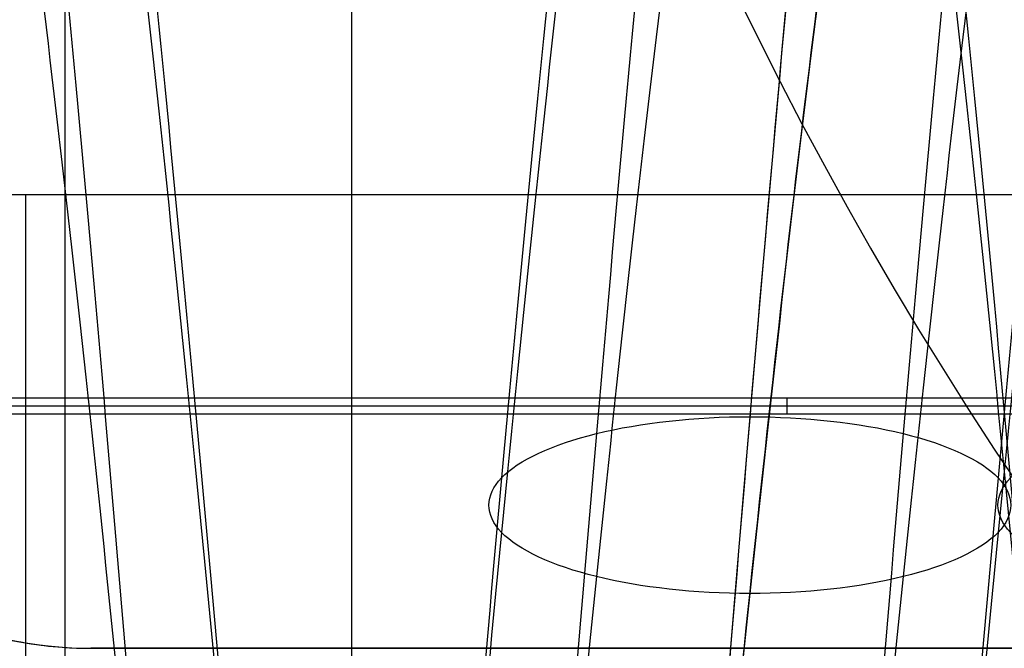
# Model space of a CAD drawing. Units: millimetres. Extents: x -36 to 36, y -825 to -635.
# Drawn here: x -3 to -3, y -796 to -796 of the extents above; entities that cross this region are included whole.
import ezdxf

# ---------------------------------------------------------------- set-up
doc = ezdxf.new("R2010")
doc.units = ezdxf.units.MM
doc.header["$MEASUREMENT"] = 0
doc.layers.add('5', color=7, linetype='Continuous')
doc.layers.add('6', color=7, linetype='Continuous')

# ---------------------------------------------------------------- blocks, each defined once
blk = doc.blocks.new('SPRING-BASE 03')
at = {"layer": '6', "color": 254, "true_color": 0xd8d8d8}
for p, q in [((1.7, -0.5, -2.600000000005), (3.2, -0.5, -2.600000000005)), ((3.2, -0.5, -3), (3.2, -0.5, -2.200000000005001))]:
    blk.add_line(p, q, dxfattribs=at)
at = {"layer": '6', "color": 254, "true_color": 0xd8d8d8, "extrusion": (1, -1.125425004745209e-29, -3.04107817920228e-14)}
blk.add_arc((3.724469971694938e-17, 6.81420223185563e-14, 3.000076152422091), 2.193638991565976, 313.1409366635497, 226.8590633364502, dxfattribs=at)
at = {"layer": '6', "color": 254, "true_color": 0xd8d8d8, "extrusion": (1, 1.077288496041333e-10, 1.092119083022309e-21)}
blk.add_arc((-9.623360646501054e-10, -2.199999999999932, 3.199999999946158), 0.4999999993823961, 179.670968617968, 180.0000000005809, dxfattribs=at)
at = {"layer": '6', "color": 254, "true_color": 0xd8d8d8}
for centre, radius, start, end in [((3.2, -0.7999999999999999, -3.000000000000001), 0.2999999999999998, 0, 90), ((3.199999999999998, -0.8000000000002427, -2.200000000030697), 0.3000000000002431, 56.74769049573715, 89.99999999999959), ((3.2, -0.8, -2.600000000000001), 0.2999999999999998, 0, 90)]:
    blk.add_arc(centre, radius, start, end, dxfattribs=at)
for points, degree in [([(3.2, -0.5, -3), (2.45, -0.5, -3), (1.7, -0.5, -3)], 2), ([(1.7, -0.4999999999999956, -2.200000000045031), (2.45, -0.4999999999999978, -2.200000000025016), (3.2, -0.5, -2.200000000005001)], 2), ([(3.199999999999999, -0.4999917554265191, -2.197128675306057), (3.152099361791052, -0.4999869538679994, -2.196292566556039), (3.104198723884099, -0.4999800549852798, -2.195456457811292), (3.056298086278159, -0.49997105851826, -2.194620349071799)], 3), ([(3.364498081542957, -0.5491207837051657, -2.200000000000026), (3.348279498804957, -0.5384864801342607, -2.199716903585283), (3.314466923233967, -0.5206248111604506, -2.199126702883286), (3.257150255141982, -0.5035486735115342, -2.198126236720247), (3.219258950683002, -0.4999936859432241, -2.197464841540686), (3.199999999999999, -0.4999917554265191, -2.197128675306057)], 3)]:
    blk.add_open_spline(points, degree=degree, dxfattribs=at)
blk = doc.blocks.new('SPRING-D4CS04L14-SPOT30 03')
at = {"layer": '6', "color": 31, "true_color": 0xffce75}
for points, knots in [([(-1.86117762575653, 0.1901929051699166, -1.481591216963285e-05), (-1.861344238906081, 0.2026982252808547, 0.1462688414636721), (-1.800724321263635, 0.2477035721351232, 0.6725443937198937), (-1.310718371486167, 0.32520894573265, 1.486693579585334), (-0.2175114696951167, 0.4227090259625834, 1.969960738102), (0.9547830958534, 0.52020910619255, 1.736805238269), (1.7798277190655, 0.6177091864224666, 0.8719571305448167), (1.957545419063333, 0.7152092666523666, -0.3100188840188667), (1.423302022758167, 0.8127093468823, -1.379241720486667), (0.3714019404169833, 0.9102094271122, -1.946832484166333), (-0.8155774231551167, 1.007709507342317, -1.806358119508833), (-1.705930352155167, 1.105209587572334, -1.0089092186376), (-1.9758344568745, 1.202709667801666, 0.1554811147353833), (-1.527125308126834, 1.300209748031667, 1.263322790117), (-0.5229989362998333, 1.397709828261667, 1.911692520005167), (0.6713427473841834, 1.4952099084915, 1.864777491832333), (1.6215163052555, 1.5927099887215, 1.1396407549235), (1.981942526476167, 1.6902100689515, 1.5370716004935e-05), (1.621533981752667, 1.7877101491815, -1.1396156038385), (0.6713716714169167, 1.8852102294115, -1.8647670785725), (-0.5229692844356834, 1.982710309641333, -1.911700631885833), (-1.527105712848333, 2.080210389871334, -1.263346476836833), (-1.975832045006667, 2.177710470101334, -0.1555117614080667), (-1.705946000897333, 2.275210550331333, 1.008882758241983), (-0.8156054410420832, 2.372710630561333, 1.806345469066333), (0.3713717435231167, 2.470210710791334, 1.946838244657667), (1.423280629501, 2.567710791021333, 1.379263796815333), (1.9575406101995, 2.665210871251334, 0.3100492469968), (1.779841243568333, 2.762710951481333, -0.8719295239609), (0.95481003490635, 2.860211031711334, -1.736790428649167), (-0.2174809140821, 2.957711111941333, -1.969964111633333), (-1.310695311581667, 3.055211192171333, -1.486713909644), (-1.800716293513027, 3.132716946027599, -0.6725683298806472), (-1.861342994441657, 3.177722673140587, -0.1462888191197456), (-1.861177610723743, 3.190228373509952, -7.078994187642573e-07)], [0.7919788709156785, 0.7919788709156785, 0.7919788709156785, 0.7919788709156785, 1.287307433819205, 2.57461486763841, 3.861922301457614, 5.149229735276027, 6.43653716909444, 7.723844602912853, 9.011152036735226, 10.29845947055364, 11.58576690437205, 12.87307433819046, 14.16038177200888, 15.44768920583125, 16.73499663964966, 18.02230407346807, 19.30961150728649, 20.5969189411049, 21.88422637492331, 23.17153380874568, 24.4588412425641, 25.74614867638251, 27.03345611020092, 28.32076354401934, 29.60807097783775, 30.89537841166012, 32.18268584547853, 33.46999327929694, 34.75730071311536, 36.04460814693377, 37.33191558075218, 38.61922301457456, 39.90653044839297, 40.40187407311036, 40.40187407311036, 40.40187407311036, 40.40187407311036]), ([(-1.737612365374013, 0.1901922414101279, -2.108125236918723e-05), (-1.737768481655943, 0.2026977827743287, 0.1365530909053248), (-1.681173924209312, 0.2477033508818606, 0.627891398290324), (-1.223698603045833, 0.32520894573265, 1.387990659223834), (-0.2030706881073, 0.4227090259626334, 1.83917327758), (0.8913941896477167, 0.52020910619255, 1.621497180528833), (1.6616633602325, 0.6177091864225167, 0.8140671144742501), (1.8275822227095, 0.7152092666524167, -0.2894364522110334), (1.328807724719333, 0.8127093468823834, -1.287672625437667), (0.3467442324341667, 0.9102094271122834, -1.817580529169833), (-0.76143050643075, 1.0077095073423, -1.686432383592833), (-1.592672105799167, 1.105209587572333, -0.9419268305891666), (-1.8446570348945, 1.202709667802167, 0.1451585840542667), (-1.425738089040333, 1.300209748032167, 1.179449656837), (-0.4882765677743334, 1.397709828262, 1.784773538750333), (0.6267717001660001, 1.495209908492, 1.740973241384), (1.5138623831945, 1.592709988722, 1.063978982912), (1.850359584276, 1.690210068952, 1.4350243949635e-05), (1.513878886137333, 1.787710149182, -1.0639555016242), (0.6267987039128667, 1.885210229412, -1.740963519467333), (-0.4882488845174834, 1.982710309641334, -1.784781112077667), (-1.425719794706, 2.080210389871334, -1.1794717709795), (-1.8446547831525, 2.177710470101334, -0.14518719607325), (-1.5926867156105, 2.275210550331333, 0.9419021269179166), (-0.7614566641902667, 2.372710630561333, 1.6864205730225), (0.3467160403340834, 2.470210710791334, 1.817585907218), (1.328787751776334, 2.567710791021333, 1.287693236102167), (1.827577733109834, 2.665210871251333, 0.2894647993677667), (1.661675986833, 2.762710951481333, -0.8140413407131334), (0.8914193401953001, 2.860211031711334, -1.621483354132333), (-0.2030421611068167, 2.957711111941333, -1.839176427139667), (-1.223677074108667, 3.055211192171333, -1.3880096395525), (-1.681165123817878, 3.132716946083991, -0.627915914591513), (-1.737766763496884, 3.177722673253371, -0.1365765719613513), (-1.737612359608463, 3.190228373679128, -6.590537655198903e-07)], [0.7919701072007449, 0.7919701072007449, 0.7919701072007449, 0.7919701072007449, 1.287307433819205, 2.57461486763841, 3.861922301457614, 5.149229735276027, 6.43653716909444, 7.723844602912853, 9.011152036735226, 10.29845947055364, 11.58576690437205, 12.87307433819046, 14.16038177200888, 15.44768920583125, 16.73499663964966, 18.02230407346807, 19.30961150728649, 20.5969189411049, 21.88422637492331, 23.17153380874568, 24.4588412425641, 25.74614867638251, 27.03345611020092, 28.32076354401934, 29.60807097783775, 30.89537841166012, 32.18268584547853, 33.46999327929694, 34.75730071311536, 36.04460814693377, 37.33191558075218, 38.61922301457456, 39.90653044839297, 40.40187407534401, 40.40187407534401, 40.40187407534401, 40.40187407534401]), ([(-1.961144023930456, 0.1175393161291662, -7.430182533574303e-06), (-1.961318948744484, 0.1300444149868364, 0.1541305928779647), (-1.897442206751186, 0.1750495405878201, 0.7086701194082691), (-1.381118843000786, 0.2525546929320976, 1.566545919552691), (-0.2291943074118095, 0.3500547731620571, 2.075770016315238), (1.006065798228491, 0.4475548533919738, 1.830091416568572), (1.875424693490119, 0.5450549336218976, 0.9187911373507811), (2.062687853556929, 0.6425550138517976, -0.3266704211365834), (1.499749515743167, 0.7400550940817572, -1.45332267454), (0.3913504452180501, 0.8375551743116573, -2.051399512314619), (-0.8593831989773809, 0.9350552545416072, -1.903380077928024), (-1.797558198209405, 1.032555334771643, -1.063099108893333), (-2.081959220534952, 1.130055415001548, 0.1638322174801429), (-1.609149291381119, 1.227555495231548, 1.331177580310691), (-0.5510899225233382, 1.32505557546131, 2.014372132748762), (0.707401482039212, 1.422555655690714, 1.964937234421024), (1.708610157712667, 1.520055735920715, 1.200852414306953), (2.088395362886167, 1.617555816150714, 1.61962971779731e-05), (1.708628783638024, 1.715055896380714, -1.200825912324476), (0.7074319596194121, 1.812555976610714, -1.96492626185181), (-0.551058678018931, 1.910056056840714, -2.014380680329024), (-1.609128643614119, 2.007556137070714, -1.33120253927531), (-2.081956679122405, 2.105056217300715, -0.1638645102257667), (-1.797574687466262, 2.202556297530714, 1.063071227275334), (-0.8594127217418643, 2.300056377760714, 1.903366748013953), (0.3913186264091715, 2.397556457990714, 2.051405582209477), (1.499726973425953, 2.495056538220715, 1.453345936617834), (2.062682786402905, 2.592556618450715, 0.326702414950381), (1.875438944412429, 2.690056698680714, -0.9187620479803811), (1.006094184213876, 2.787556778910715, -1.830075811504333), (-0.2291621106156929, 2.885056859140715, -2.07577357104369), (-1.381094544517619, 2.982556939370714, -1.566567341565881), (-1.897435221387156, 3.060062693170588, -0.7086928928664917), (-1.961318265331298, 3.105068420227184, -0.1541461925180771), (-1.961143998790784, 3.117574120540157, -7.480069229570674e-07)], [0.7919876346306122, 0.7919876346306122, 0.7919876346306122, 0.7919876346306122, 1.287307433819205, 2.57461486763841, 3.861922301457614, 5.149229735276027, 6.43653716909444, 7.723844602912853, 9.011152036735226, 10.29845947055364, 11.58576690437205, 12.87307433819046, 14.16038177200888, 15.44768920583125, 16.73499663964966, 18.02230407346807, 19.30961150728649, 20.5969189411049, 21.88422637492331, 23.17153380874568, 24.4588412425641, 25.74614867638251, 27.03345611020092, 28.32076354401934, 29.60807097783775, 30.89537841166012, 32.18268584547853, 33.46999327929694, 34.75730071311536, 36.04460814693377, 37.33191558075218, 38.61922301457456, 39.90653044839297, 40.4018740708767, 40.4018740708767, 40.4018740708767, 40.4018740708767]), ([(-1.637645974460231, 0.1175377747696824, -2.206943880875278e-05), (-1.637793280705986, 0.1300433874138465, 0.128695603026141), (-1.584454886169744, 0.1750490268013266, 0.591767587577296), (-1.153298131530976, 0.2525546929320976, 1.308138319257143), (-0.1913878503904166, 0.3500547731620738, 1.733363999366762), (0.8401114872729737, 0.4475548533919738, 1.528211002228833), (1.566066385807643, 0.5450549336219142, 0.7672331076677094), (1.722439788215476, 0.6425550138518141, -0.2727849150942976), (1.252360231733047, 0.7400550940817308, -1.213591671384952), (0.3267957276315238, 0.8375551743116307, -1.713013501021976), (-0.7176247306103618, 0.9350552545415475, -1.589410425172785), (-1.501044259745547, 1.032555334771643, -0.8877369403313142), (-1.738532271234047, 1.130055415001714, 0.1368074813122976), (-1.343714105784143, 1.227555495231714, 1.111594866645643), (-0.4601855815473094, 1.325055575460881, 1.682093926008024), (0.5907129655148523, 1.42255565569088, 1.640813498793595), (1.426768530739428, 1.520055735920881, 1.002767323524905), (1.743906747866429, 1.617555816150881, 1.352465804505166e-05), (1.426784084249642, 1.715055896380881, -1.002745193142405), (0.5907384157054237, 1.812555976610881, -1.640804336190166), (-0.460159490939569, 1.910056056840714, -1.68210106363319), (-1.343696863943166, 2.007556137070714, -1.111615708536976), (-1.738530149037428, 2.105056217300714, -0.1368344472499643), (-1.501058029038809, 2.202556297530713, 0.8877136578894476), (-0.7176493834854523, 2.300056377760713, 1.589399294077024), (0.3267691574531666, 2.397556457990714, 1.713018569665333), (1.252341407854571, 2.495056538220714, 1.213611096296048), (1.722435556907285, 2.592556618450714, 0.2728116314096857), (1.566078285987428, 2.690056698680714, -0.7672088166971475), (0.8401351908846308, 2.787556778910714, -1.528197971278214), (-0.1913609645757428, 2.885056859140714, -1.733366967729309), (-1.153277841173333, 2.982556939370714, -1.308156207629333), (-1.584446195862416, 3.060062693339764, -0.5917913517397556), (-1.637791492572198, 3.105068420565536, -0.1287191988629364), (-1.637645971541459, 3.117574121047685, -6.19396518158899e-07)], [0.7919672838420507, 0.7919672838420507, 0.7919672838420507, 0.7919672838420507, 1.287307433819205, 2.57461486763841, 3.861922301457614, 5.149229735276027, 6.43653716909444, 7.723844602912853, 9.011152036735226, 10.29845947055364, 11.58576690437205, 12.87307433819046, 14.16038177200888, 15.44768920583125, 16.73499663964966, 18.02230407346807, 19.30961150728649, 20.5969189411049, 21.88422637492331, 23.17153380874568, 24.4588412425641, 25.74614867638251, 27.03345611020092, 28.32076354401934, 29.60807097783775, 30.89537841166012, 32.18268584547853, 33.46999327929694, 34.75730071311536, 36.04460814693377, 37.33191558075218, 38.61922301457456, 39.90653044839297, 40.40187407757767, 40.40187407757767, 40.40187407757767, 40.40187407757767]), ([(1.999999955453373, 1.500033032855746, -0.000414750789788171), (1.999912437897607, 1.532521637211263, -0.4083445480439856), (1.741776461196948, 1.597510268310164, -1.224297428941869), (0.7212057640698569, 1.694998926152364, -2.003183665578578), (-0.5617878716430382, 1.792499006382364, -2.053600968868008), (-1.64045861530923, 1.889999086612364, -1.357121248784548), (-2.122492682311108, 1.987499166842364, -0.1670549763760413), (-1.83257373139217, 2.084999247072364, 1.083769380646443), (-0.8761456140157383, 2.182499327302364, 1.940425578939321), (0.3989376577007956, 2.279999407532364, 2.091346751041961), (1.52892687848923, 2.377499487762364, 1.481642796063309), (2.102843524061161, 2.474999567992365, 0.3330633590894517), (1.911954016888674, 2.572499648222364, -0.9366504803760156), (1.025682986166074, 2.669999728452364, -1.865707657101413), (-0.2336239306616426, 2.767499808682364, -2.116189188207061), (-1.407984658717426, 2.864999888912365, -1.597068638441656), (-1.934378564233079, 2.942505642655846, -0.7224912485085236), (-1.999505420671685, 2.98751136965605, -0.1571474430069465), (-1.999327761301549, 3.00001706991263, -7.646965778096426e-07)], [20.59737137533956, 20.59737137533956, 20.59737137533956, 20.59737137533956, 21.88422637492331, 23.17153380874568, 24.4588412425641, 25.74614867638251, 27.03345611020092, 28.32076354401934, 29.60807097783775, 30.89537841166012, 32.18268584547853, 33.46999327929694, 34.75730071311536, 36.04460814693377, 37.33191558075218, 38.61922301457456, 39.90653044839297, 40.40187406864304, 40.40187406864304, 40.40187406864304, 40.40187406864304]), ([(-1.999532476388954, -2.932741278620089e-08, 5.050536117692321e-07), (-1.999753402648674, 0.01562497082423671, 0.19634655061604), (-1.971285324574414, 0.03124997097588528, 0.3925707744535709), (-1.856853196867588, 0.06249997127918059, 0.7679045583369002), (-1.7715329553912, 0.07812497143082746, 0.9471575516044047), (-1.553590223220363, 0.109374971734122, 1.273975181584966), (-1.420924102255192, 0.1249999718857698, 1.421490151107884), (-1.117382102399251, 0.156249972189068, 1.670183348925178), (-0.9468271222833679, 0.1718749723407183, 1.77172687727848), (-0.5839747396866305, 0.2031249726440203, 1.922224075549731), (-0.3916764744471161, 0.2187499727956719, 1.971169904086745), (-0.001166582008236515, 0.2499999730989748, 2.009519999479688), (0.1970241827704159, 0.2656249732506261, 1.999113879253757), (0.5823124380224981, 0.2968749735539283, 1.922511043426811), (0.7694099284959238, 0.3124999737055792, 1.856314327825798), (1.115546723712652, 0.3437499740088802, 1.671502041718913), (1.274492859816818, 0.3593749741605302, 1.552716877795521), (1.5521761848724, 0.3906249744638285, 1.27486255751729), (1.670917282612872, 0.4062499746154766, 1.115800516270081), (1.856257705086503, 0.4374999749187697, 0.7699240085279647), (1.922421079112896, 0.4531249750704145, 0.582896024078681), (1.998788552530305, 0.4843749753737004, 0.1975834823497583), (2.009052235843532, 0.4999999755253416, -0.000671892187454827), (1.971167686361205, 0.5312499758286189, -0.391274886674855), (1.922359654221969, 0.5468749759802544, -0.583518024196278), (1.771670248631824, 0.5781249762835255, -0.9462432304403906), (1.669954050575136, 0.5937499764351608, -1.116751455488518), (1.421510590419463, 0.624999976738437, -1.420584834080847), (1.274239522530815, 0.6406249768900786, -1.553383005332082), (0.9473874739302952, 0.6718749771933664, -1.771137454843491), (0.7680181786656386, 0.6874999773450126, -1.856298869725005), (0.392616725851521, 0.7187499776483056, -1.97097574824891), (0.1964404494230396, 0.7343749777999525, -1.99973573277576), (-0.1962627720223038, 0.7656249781032445, -1.999101469816122), (-0.3927085893511045, 0.7812499782548895, -1.970132498146618), (-0.7686101025160141, 0.8124999785581762, -1.856924001016878), (-0.9477696745497599, 0.8281249787098184, -1.772028625208308), (-1.273857969071676, 0.8593749790130948, -1.553292270140431), (-1.421019501792847, 0.8749999791647286, -1.419966915330073), (-1.670691786298339, 0.9062499794679819, -1.116943008759929), (-1.772664785019169, 0.9218749796195992, -0.9469264275889506), (-1.922217732262714, 0.9531249799228223, -0.5839201763775365), (-1.970380542824019, 0.9687499800744297, -0.3912752133848686), (-2.009572756809283, 0.9999999803776604, -0.0005532668472875755), (-2.00010312764836, 1.015624980529286, 0.1974844441331862), (-1.884126836528432, 1.062499980984204, 0.774782273081069), (-1.692357163386567, 1.093749981287531, 1.136891101661211), (-1.136275593654302, 1.156249981894184, 1.690978509870715), (-0.7754535916427728, 1.187499982197517, 1.885449719612629), (-0.005380127962204153, 1.249999982804176, 2.037377508357012), (0.40276505973508, 1.281249983107504, 1.998342708371241), (1.127505186740866, 1.343749983714157, 1.697134919780956), (1.445004643098107, 1.374999984017481, 1.4375831237909), (1.880570637236994, 1.437499984624129, 0.7847647038048239), (1.999895558386772, 1.46874998492745, 0.3923824928774564), (1.999899741968089, 1.53124998553404, -0.3923819761976132), (1.880579231626269, 1.562499985837308, -0.7847642343444604), (1.445021666837919, 1.624999986443622, -1.437582575426754), (1.127526537472494, 1.656249986746655, -1.697134474138759), (0.4027949201596679, 1.718749987352941, -1.998342168996412), (-0.005346021960500674, 1.749999987656219, -2.037377057692407), (-0.7754109211191137, 1.812499988262811, -1.885449210999046), (-1.13622871592273, 1.843749988566111, -1.690978034238035), (-1.692301712067528, 1.906249989172736, -1.136890619580671), (-1.884067164232132, 1.937499989476065, -0.7747817695025105), (-2.000037046300631, 1.984374989931067, -0.1974839599517415), (-2.009504490784382, 1.999999990082735, 0.0005537583299328025), (-1.970308030668528, 2.031249990386069, 0.391275719749534), (-1.922143122152007, 2.046874990537736, 0.5839206899736579), (-1.772585921077374, 2.078124990841071, 0.9469269301633992), (-1.67061074190869, 2.093749990992738, 1.116943483598015), (-1.420934192272468, 2.124999991296071, 1.419967407850237), (-1.273770550610696, 2.140624991447737, 1.55329278907532), (-0.9476780113948464, 2.171874991751069, 1.772029149431786), (-0.7685162863148755, 2.187499991902735, 1.856924474637116), (-0.392610494906236, 2.218749992206066, 1.970132976260544), (-0.1961625482000842, 2.234374992357731, 1.999101982548151), (0.1965449255582973, 2.26562499266106, 1.999736269249423), (0.3927233206012676, 2.281249992812724, 1.970976236366237), (0.7681290480335765, 2.312499993116052, 1.85629934277381), (0.9475004933566744, 2.328124993267715, 1.771137956353198), (1.274356814860025, 2.359374993571041, 1.553383538061224), (1.421629980403731, 2.374999993722702, 1.420585342524035), (1.6700776941117, 2.406249994026027, 1.116751938448143), (1.771796054043878, 2.421874994177688, 0.946243724762658), (1.922489754281754, 2.453124994481012, 0.5835185398354784), (1.971299887920406, 2.468749994632675, 0.3912754062294008), (2.009188663997032, 2.499999994935999, 0.0006723975083159644), (1.998927140944738, 2.515624995087659, -0.1975829852687793), (1.922563972204214, 2.546874995390983, -0.5828955292202551), (1.856402722293387, 2.562499995542646, -0.7699234981838181), (1.671066512538943, 2.59374999584597, -1.115799986298874), (1.552327562152904, 2.609374995997632, -1.27486204871035), (1.274648533469074, 2.640624996300957, -1.552716396648081), (1.115704542195224, 2.656249996452621, -1.671501559553484), (0.7695719752596228, 2.687499996755947, -1.856313783350908), (0.5824766154947004, 2.703124996907611, -1.922510521102679), (0.1971926331579698, 2.734374997210939, -1.999113398976037), (-0.0009959894138293845, 2.749999997362603, -2.00951953909762), (-0.391501607578153, 2.781249997665934, -1.971169372374793), (-0.5837977524628173, 2.796874997817599, -1.92222354787988), (-0.9466458890816355, 2.828124998120924, -1.771726387114611), (-1.117198742597591, 2.843749998272584, -1.67018288380909), (-1.420736437215939, 2.874999998575889, -1.421489647121987), (-1.553400424408057, 2.890624998727535, -1.273974660026618), (-1.771338928631458, 2.921874999030785, -0.9471570481726902), (-1.856657060815557, 2.937499999182387, -0.767904074037165), (-1.97108488393775, 2.968749999485514, -0.3925702914031143), (-1.999550802832711, 2.984374999637023, -0.1963460533922263), (-1.999327761495611, 3.00000000000006)], [0, 0, 0, 0, 0.015625, 0.015625, 0.03125, 0.03125, 0.046875, 0.046875, 0.0625, 0.0625, 0.078125, 0.078125, 0.09375, 0.09375, 0.109375, 0.109375, 0.125, 0.125, 0.140625, 0.140625, 0.15625, 0.15625, 0.171875, 0.171875, 0.1875, 0.1875, 0.203125, 0.203125, 0.21875, 0.21875, 0.234375, 0.234375, 0.25, 0.25, 0.265625, 0.265625, 0.28125, 0.28125, 0.296875, 0.296875, 0.3125, 0.3125, 0.328125, 0.328125, 0.34375, 0.34375, 0.375, 0.375, 0.40625, 0.40625, 0.4375, 0.4375, 0.46875, 0.46875, 0.5, 0.5, 0.53125, 0.53125, 0.5625, 0.5625, 0.59375, 0.59375, 0.625, 0.625, 0.65625, 0.65625, 0.671875, 0.671875, 0.6875, 0.6875, 0.703125, 0.703125, 0.71875, 0.71875, 0.734375, 0.734375, 0.75, 0.75, 0.765625, 0.765625, 0.78125, 0.78125, 0.796875, 0.796875, 0.8125, 0.8125, 0.828125, 0.828125, 0.84375, 0.84375, 0.859375, 0.859375, 0.875, 0.875, 0.890625, 0.890625, 0.90625, 0.90625, 0.921875, 0.921875, 0.9375, 0.9375, 0.953125, 0.953125, 0.96875, 0.96875, 0.984375, 0.984375, 1, 1, 1, 1]), ([(-1.599462210548767, 3.000000000000178), (-1.599640633548942, 2.984374992883038, -0.1570769134958604), (-1.576867899156487, 2.968749996730339, -0.3140562651453188), (-1.485325652962984, 2.937500000699537, -0.6143232562333619), (-1.41707114780857, 2.921875000821451, -0.7577256360127091), (-1.24272034543317, 2.890625001065235, -1.019179726578401), (-1.136589156098764, 2.875000001187105, -1.137191716876391), (-0.8937590010426628, 2.843750001430831, -1.336146307541849), (-0.7573167184242132, 2.828125001552687, -1.417381110851913), (-0.4670382093004993, 2.796875001796391, -1.537778840803701), (-0.313201293370314, 2.78125000191824, -1.576935501078248), (-0.0007967986047263295, 2.750000002161936, -1.60761563579596), (0.157754099670229, 2.734375002283783, -1.599290724306537), (0.4659812861456355, 2.70312500252748, -1.538008423112054), (0.6156575743460917, 2.687500002649329, -1.485051033406995), (0.892563628814961, 2.656250002893024, -1.337201255261646), (1.019718822341941, 2.640625003014872, -1.242173125289899), (1.241862046369851, 2.609375003258567, -1.019889647459532), (1.336853207253782, 2.593750003380415, -0.8926399977014919), (1.485122176260883, 2.56250000362411, -0.6159388073983372), (1.538051176790132, 2.546875003745958, -0.4663164322315906), (1.599141712920148, 2.515625003989653, -0.1580663968976199), (1.607350931908615, 2.500000004111502, 0.0005379094962390832), (1.577039912096844, 2.468750004355196, 0.313020316961062), (1.537991805672368, 2.453125004477043, 0.4668148241591004), (1.417436846300782, 2.421875004720738, 0.7569949728271582), (1.3360621587011, 2.406250004842585, 0.8934015441908754), (1.137303988315981, 2.375000005086281, 1.136468268364619), (1.019485456111738, 2.359375005208127, 1.242706825287745), (0.7580003991983945, 2.328125005451823, 1.416910360896279), (0.6145032430091176, 2.312500005573672, 1.485039470524625), (0.314178661075406, 2.281250005817369, 1.576780986382226), (0.1572359449841061, 2.265625005939217, 1.599789013181413), (-0.1569300342572853, 2.234375006182914, 1.59928158470369), (-0.3140883917974211, 2.218750006304764, 1.576106380077619), (-0.614813025365671, 2.187500006548463, 1.485539579518167), (-0.7581424056978548, 2.171875006670311, 1.417623319693792), (-1.019016437640665, 2.140625006914011, 1.242634231951088), (-1.136747351276572, 2.125000007035861, 1.135973927183672), (-1.336488591624958, 2.093750007279561, 0.8935547881088292), (-1.418068735298827, 2.078125007401411, 0.7575415454789508), (-1.597537377535011, 2.031250007766961, 0.321934057432968), (-1.630954938898268, 2.000000008010661, -0.004041083978252234), (-1.50725373225384, 1.937500008498064, -0.6198254145788767), (-1.3538413708187, 1.90625000874177, -0.9095124949705737), (-0.9089829741882329, 1.843750009229211, -1.352782427357901), (-0.6203287383159315, 1.812500009472942, -1.508359369092208), (-0.004276818729106893, 1.750000009960407, -1.629901646931224), (0.3222359352065799, 1.718750010204155, -1.598673736111929), (0.9020212295610696, 1.656250010691915, -1.357707580277584), (1.156017333311659, 1.625000010935902, -1.150066061201519), (1.504463385522212, 1.562500011423626, -0.627811387969021), (1.599919793906291, 1.531250011667374, -0.3139055811833141), (1.599916447049848, 1.468750012154819, 0.3139059946091471), (1.504456510028997, 1.437500012398516, 0.6278117636154472), (1.156003714357052, 1.375000012885909, 1.15006649995608), (0.9020041490237919, 1.343750013129605, 1.357707936844473), (0.3222120469389137, 1.281250013616998, 1.598674167640343), (-0.004304103444931191, 1.250000013860695, 1.629902007478175), (-0.620362874619138, 1.187500014348092, 1.50835977597255), (-0.9090204762416081, 1.156250014591791, 1.352782807841874), (-1.353885731706732, 1.093750015079202, 0.9095128805944941), (-1.507301469905043, 1.062500015322911, 0.6198258173946257), (-1.631009512833053, 1.000000015810424, 0.004041466098704379), (-1.597595363848431, 0.9687500160542477, -0.321933642198102), (-1.418131826181998, 0.9218750164199654, -0.7575411434624731), (-1.336553426857108, 0.9062500165418658, -0.8935544082779658), (-1.136815598595508, 0.875000016785646, -1.135973533199124), (-1.019086372103492, 0.8593750169075278, -1.242633816830135), (-0.75821573589918, 0.8281250171512831, -1.417622900331479), (-0.6148880779958601, 0.8125000172731565, -1.485539200632435), (-0.314166867007273, 0.7812500175168988, -1.576105997584756), (-0.1570102129617749, 0.7656250176387677, -1.599281174510103), (0.1571523644429327, 0.7343750178825025, -1.599788583981876), (0.3140933856491209, 0.7187500180043684, -1.576780595861196), (0.6144145479007735, 0.6875000182480995, -1.485039092046267), (0.7579099840492941, 0.6718750183699649, -1.416909959643587), (1.019391622651771, 0.6406250186136989, -1.24270639904928), (1.137208476737263, 0.6250000187355677, -1.1364678615502), (1.335963244291067, 0.5937500189793112, -0.8934011577555363), (1.417336202395605, 0.5781250191011854, -0.7569945772986838), (1.537887726059145, 0.5468750193449327, -0.4668144115727447), (1.576934151288842, 0.5312500194668057, -0.3130199012410961), (1.607241789834671, 0.500000019710546, -0.0005375051623192235), (1.599030842642371, 0.4843750198324135, 0.1580667946391751), (1.537936862780859, 0.4531250200761452, 0.4663168281924499), (1.485006162964173, 0.4375000201980092, 0.6159392157455431), (1.336733823792169, 0.4062500204417347, 0.8926404217443898), (1.241740945030367, 0.3906250205635962, 1.019890054567417), (1.019594283916908, 0.3593750208073182, 1.242173510261757), (0.8924373745318371, 0.3437500209291787, 1.337201641043034), (0.6155279374505714, 0.3125000211729, 1.485051469025132), (0.4658499446898672, 0.2968750212947611, 1.538008841003997), (0.1576193398958315, 0.2656250215384836, 1.599291108549895), (-0.0009332721375038838, 0.2500000216603452, 1.607616004116928), (-0.313341186308034, 0.2187500219040696, 1.576935926451194), (-0.4671797985145449, 0.2031250220259324, 1.537779262937313), (-0.7574617044049936, 0.1718750222696604, 1.417381502970337), (-0.8939056882953454, 0.1562500223915256, 1.33614667961725), (-1.136739287524795, 0.1250000226352594, 1.137192120038928), (-1.242872183869148, 0.1093750227571284, 1.019180143795197), (-1.417226368585552, 0.07812502300086778, 0.7577260387224753), (-1.485482561165279, 0.06250002312273818, 0.6143236436354522), (-1.577028261921909, 0.03125002336647798, 0.3140566157506526), (-1.599802723595439, 0.01562502348834724, 0.1570772363803019), (-1.599625981785123, 2.361021549920568e-08, 3.997500830405495e-07)], [-1, -1, -1, -1, -0.9843750036670826, -0.9843750036670826, -0.968750003608875, -0.968750003608875, -0.9531250035506673, -0.9531250035506673, -0.9375000034924597, -0.9375000034924597, -0.921875003434252, -0.921875003434252, -0.9062500033760443, -0.9062500033760443, -0.8906250033178367, -0.8906250033178367, -0.875000003259629, -0.875000003259629, -0.8593750032014214, -0.8593750032014214, -0.8437500031432137, -0.8437500031432137, -0.828125003085006, -0.828125003085006, -0.8125000030267984, -0.8125000030267984, -0.7968750029685907, -0.7968750029685907, -0.781250002910383, -0.781250002910383, -0.7656250028521754, -0.7656250028521754, -0.7500000027939677, -0.7500000027939677, -0.7343750027357601, -0.7343750027357601, -0.7187500026775524, -0.7187500026775524, -0.7031250026193447, -0.7031250026193447, -0.6875000025611371, -0.6875000025611371, -0.6562500024447218, -0.6562500024447218, -0.6250000023283064, -0.6250000023283064, -0.5937500022118911, -0.5937500022118911, -0.5625000020954758, -0.5625000020954758, -0.5312500019790605, -0.5312500019790605, -0.5000000018626451, -0.5000000018626451, -0.4687500017462298, -0.4687500017462298, -0.4375000016298145, -0.4375000016298145, -0.4062500015133992, -0.4062500015133992, -0.3750000013969839, -0.3750000013969839, -0.3437500012805685, -0.3437500012805685, -0.3125000011641532, -0.3125000011641532, -0.2968750011059456, -0.2968750011059456, -0.2812500010477379, -0.2812500010477379, -0.2656250009895302, -0.2656250009895302, -0.2500000009313226, -0.2500000009313226, -0.2343750008731149, -0.2343750008731149, -0.2187500008149073, -0.2187500008149073, -0.2031250007566996, -0.2031250007566996, -0.1875000006984919, -0.1875000006984919, -0.1718750006402843, -0.1718750006402843, -0.1562500005820766, -0.1562500005820766, -0.1406250005238689, -0.1406250005238689, -0.1250000004656613, -0.1250000004656613, -0.1093750004074536, -0.1093750004074536, -0.09375000034924597, -0.09375000034924597, -0.0781250002910383, -0.0781250002910383, -0.06250000023283064, -0.06250000023283064, -0.04687500017462298, -0.04687500017462298, -0.03125000011641532, -0.03125000011641532, -0.01562500005820766, -0.01562500005820766, 0, 0, 0, 0]), ([(1.599999964718342, 1.500032867335753, -0.0003301379990451004), (1.599930300957967, 1.532521526864602, -0.3266745300792144), (1.393421631031688, 1.597510213136833, -0.979437590501888), (0.5769646112623079, 1.694998926152364, -1.602546932460444), (-0.4494302973076008, 1.792499006382364, -1.642880775095978), (-1.312366892242639, 1.889999086612365, -1.085696999033578), (-1.697994145848065, 1.987499166842364, -0.1336439811081157), (-1.466058985116969, 2.084999247072365, 0.8670155045110745), (-0.7009164912190257, 2.182499327302365, 1.5523404631487), (0.3191501261539248, 2.279999407532365, 1.673077400834857), (1.223141502786635, 2.377499487762365, 1.185314236855822), (1.682274819247848, 2.474999567992364, 0.2664506872773835), (1.529563213513478, 2.572499648222364, -0.7493203842962382), (0.820546388936927, 2.669999728452364, -1.492566125679431), (-0.1868991445260508, 2.767499808682365, -1.692951350565939), (-1.126387726972413, 2.864999888912365, -1.277654910755331), (-1.547502852918192, 2.942505642937806, -0.577992996262483), (-1.599604337189939, 2.987511370219971, -0.1257179487387966), (-1.599462209031354, 3.000017070758512, -6.03253815290028e-07)], [20.59736918995555, 20.59736918995555, 20.59736918995555, 20.59736918995555, 21.88422637492331, 23.17153380874568, 24.4588412425641, 25.74614867638251, 27.03345611020092, 28.32076354401934, 29.60807097783775, 30.89537841166012, 32.18268584547853, 33.46999327929694, 34.75730071311536, 36.04460814693377, 37.33191558075218, 38.61922301457456, 39.90653044839297, 40.40187407981134, 40.40187407981134, 40.40187407981134, 40.40187407981134]), ([(-1.961144011294923, -0.1175743371110068, -1.918096903211208e-06), (-1.961318493950567, -0.1050689110780908, 0.1541401422055815), (-1.897438043309271, -0.06006347398086573, 0.7086833439658775), (-1.381105155093167, 0.01744197418064453, 1.566557819137286), (-0.2291768802595143, 0.1149420073735329, 2.075771813769857), (1.006080549043393, 0.2124420405664262, 1.830083163737476), (1.875431744866238, 0.3099420737593262, 0.9187764577814856), (2.062685278359333, 0.4074421069521262, -0.3266858761912166), (1.499738951622071, 0.5049421401450096, -1.453333395093738), (0.3913362440866, 0.6024421733379095, -2.05140209324381), (-0.8593957391459477, 0.699942206530769, -1.903374277770428), (-1.797564808630619, 0.7974422397235928, -1.063087684086548), (-2.081958107942071, 0.8949422729164762, 0.1638447504015476), (-1.609141568035024, 0.9924423061093118, 1.331186718796071), (-0.5510789443246595, 1.089942339302286, 2.014375005560452), (0.7074115350078143, 1.187442372495119, 1.964933481354048), (1.708615869607976, 1.284942405688119, 1.200844068192191), (2.088395237005143, 1.382442438881119, 6.700765374123834e-06), (1.708623575560976, 1.479942472073285, -1.200833103735333), (0.7074241442523119, 1.577442505266286, -1.964928941752857), (-0.5510660177808119, 1.674942538459286, -2.0143785418715), (-1.609133025586048, 1.772442571652286, -1.331197044859881), (-2.081957056483191, 1.869942604845286, -0.163858110621331), (-1.797571630579643, 1.967442638038119, 1.063076148833833), (-0.8594079533537928, 2.064942671231119, 1.903368762865405), (0.3913230799370119, 2.162442704424119, 2.051404604462071), (1.499729625342333, 2.259942737617119, 1.453343019104048), (2.062683181926357, 2.357442770810119, 0.3266991127324143), (1.875437640748667, 2.454942804003119, -0.9187644228471), (1.006092292930252, 2.552442837196119, -1.830076707535976), (-0.2291635597274214, 2.649942870389119, -2.075773284388357), (-1.381095102236143, 2.747442903582285, -1.566566681856357), (-1.897435282524484, 2.824948619979866, -0.7086925511085846), (-1.961318266269696, 2.869954325312829, -0.1541461180266631), (-1.961144000077869, 2.882460019581813, -7.480046656377359e-07)], [0.7919740195752163, 0.7919740195752163, 0.7919740195752163, 0.7919740195752163, 1.28730675622584, 2.574613512452077, 3.861920268677917, 5.149227024902966, 6.436533781128806, 7.723840537354645, 9.011147293580485, 10.29845404980633, 11.58576080603217, 12.87306756225801, 14.16037431848385, 15.44768107470969, 16.73498783093553, 18.02229458716137, 19.30960134338721, 20.59690809961305, 21.88421485583889, 23.17152161206473, 24.45882836829454, 25.74613512452038, 27.03344188074622, 28.32074863697206, 29.6080553931979, 30.89536214942374, 32.18266890564958, 33.46997566187542, 34.75728241810125, 36.0445891743271, 37.33189593055294, 38.61920268677878, 39.90650944300462, 40.40185280433472, 40.40185280433472, 40.40185280433472, 40.40185280433472]), ([(-1.637646010471076, -0.117571875923975, 2.373078645519222e-05), (-1.637789738249492, -0.1050672702867363, 0.1287310324421103), (-1.584443987505726, -0.06006265358518854, 0.5917909622564062), (-1.153286701494595, 0.01744197418064441, 1.308148255960714), (-0.1913732979119881, 0.1149420073735379, 1.733365500324309), (0.8401238048858071, 0.2124420405664428, 1.528204110732762), (1.566072274032762, 0.3099420737592666, 0.7672208495482048), (1.7224376378065, 0.4074421069521428, -0.2727978207799048), (1.252351410203143, 0.5049421401450429, -1.213600623543048), (0.3267838690297905, 0.6024421733378833, -1.713015656216786), (-0.7176352022313308, 0.6999422065307594, -1.589405581772381), (-1.501049779752929, 0.7974422397236428, -0.8877274000891523), (-1.738531342167167, 0.8949422729164832, 0.1368179468815357), (-1.343707656432833, 0.9924423061093357, 1.111602497703857), (-0.4601764142435714, 1.089942339302286, 1.6820963249385), (0.5907213602087142, 1.187442372495286, 1.640810364809167), (1.426773300436357, 1.284942405688286, 1.002760354132893), (1.743906642749857, 1.38244243888069, 5.595449680706334e-06), (1.426779735264095, 1.479942472073452, -1.002751198303059), (0.5907318895123477, 1.577442505266452, -1.640806574031286), (-0.4601656199803047, 1.674942538459286, -1.682099277922119), (-1.343700523092071, 1.772442571652286, -1.111611120445809), (-1.738530464151167, 1.869942604845286, -0.1368291032842), (-1.50105547639619, 1.967442638038286, 0.8877177676185929), (-0.717645401660831, 2.064942671231285, 1.589400976571334), (0.3267728763550024, 2.162442704424286, 1.713017753200738), (1.25234362232719, 2.259942737617286, 1.213608660037429), (1.722435887188, 2.357442770810286, 0.2728088739049166), (1.566077197367357, 2.45494280400269, -0.7672107998206881), (0.8401336115749715, 2.552442837195691, -1.52819871950581), (-0.1913621746510905, 2.64994287038869, -1.733366728359048), (-1.153278306894048, 2.747442903582286, -1.308155656741095), (-1.584446246915062, 2.824948620149059, -0.5917910663558649), (-1.637791493355968, 2.869954325651215, -0.1287191366587628), (-1.637645972616375, 2.882460020089393, -6.19394065842771e-07)], [0.792006514976403, 0.792006514976403, 0.792006514976403, 0.792006514976403, 1.28730675622584, 2.574613512452077, 3.861920268677917, 5.149227024902966, 6.436533781128806, 7.723840537354645, 9.011147293580485, 10.29845404980633, 11.58576080603217, 12.87306756225801, 14.16037431848385, 15.44768107470969, 16.73498783093553, 18.02229458716137, 19.30960134338721, 20.59690809961305, 21.88421485583889, 23.17152161206473, 24.45882836829454, 25.74613512452038, 27.03344188074622, 28.32074863697206, 29.6080553931979, 30.89536214942374, 32.18266890564958, 33.46997566187542, 34.75728241810125, 36.0445891743271, 37.33189593055294, 38.61920268677878, 39.90650944300462, 40.40185281103638, 40.40185281103638, 40.40185281103638, 40.40185281103638]), ([(-1.861177619724931, -0.1902288063557734, -4.352227810477949e-06), (-1.861343405627828, -0.1777233081747745, 0.1462813911879201), (-1.800719427377821, -0.1327177989294729, 0.6725585104433099), (-1.310705381299167, -0.05521227861989597, 1.486704872606667), (-0.2174949308659334, 0.04228775457298836, 1.969962443934167), (0.9547970947675334, 0.1397877877658667, 1.736797406113), (1.779834411008167, 0.23728782095875, 0.8719431992446501), (1.957542975132167, 0.3347878541515667, -0.31003355127515), (1.423291997127334, 0.4322878873444001, -1.379251894575667), (0.3713884631670501, 0.5297879205373001, -1.946834933536334), (-0.8155893241073334, 0.6272879537301334, -1.806352615005334), (-1.705936625619667, 0.7247879869229334, -1.008898376193283), (-1.975833400994333, 0.8222880201157667, 0.1554930088097667), (-1.5271179784665, 0.9197880533086, 1.2633314627815), (-0.5229885176984334, 1.017288086501667, 1.911695246379834), (0.6713522879177167, 1.114788119694, 1.864773930072167), (1.621521725995334, 1.212288152887, 1.139632834239833), (1.981942407011834, 1.30978818608, 6.359204767992001e-06), (1.621529039149667, 1.407288219272834, -1.139622428678167), (0.6713642544264834, 1.504788252465833, -1.864769621869667), (-0.5229762500642, 1.602288285658667, -1.911698602433167), (-1.5271098714555, 1.699788318851667, -1.263341262491167), (-1.975832403132333, 1.797288352044667, -0.1555056880139167), (-1.705943099830833, 1.894788385237, 1.00888742893145), (-0.8156009157154501, 1.99228841843, 1.806347381213834), (0.37137597003905, 2.089788451623, 1.946837316749167), (1.423283146239833, 2.187288484816, 1.379261028017333), (1.957540985562167, 2.284788518009, 0.3100461131044834), (1.779840006356834, 2.382288551202, -0.8719317777723001), (0.9548082400277667, 2.479788584395, -1.736791279006834), (-0.21748228932755, 2.577288617588001, -1.969963839590167), (-1.310695840871167, 2.674788650781667, -1.486713283562), (-1.800716351533823, 2.752294367235645, -0.6725680055432344), (-1.861342995332242, 2.797300072625005, -0.1462887484252701), (-1.861177611945277, 2.809805766950388, -7.078970629265102e-07)], [0.7919711618310482, 0.7919711618310482, 0.7919711618310482, 0.7919711618310482, 1.28730675622584, 2.574613512452077, 3.861920268677917, 5.149227024902966, 6.436533781128806, 7.723840537354645, 9.011147293580485, 10.29845404980633, 11.58576080603217, 12.87306756225801, 14.16037431848385, 15.44768107470969, 16.73498783093553, 18.02229458716137, 19.30960134338721, 20.59690809961305, 21.88421485583889, 23.17152161206473, 24.45882836829454, 25.74613512452038, 27.03344188074622, 28.32074863697206, 29.6080553931979, 30.89536214942374, 32.18266890564958, 33.46997566187542, 34.75728241810125, 36.0445891743271, 37.33189593055294, 38.61920268677878, 39.90650944300462, 40.40185280656861, 40.40185280656861, 40.40185280656861, 40.40185280656861]), ([(-1.737612391209564, -0.1902269225445214, 1.650999694356725e-05), (-1.737765567809286, -0.1777220523006063, 0.1365833491101689), (-1.681164342848758, -0.132717170992388, 0.6279129057892199), (-1.223686475288833, -0.05521227861989148, 1.388001202491334), (-0.2030552473057833, 0.04228775457300336, 1.839174870160666), (0.8914072591613333, 0.1397877877659167, 1.621489868357), (1.661669607890833, 0.2372878209587334, 0.8140541080856167), (1.827579941033, 0.3347878541516167, -0.2894501456950334), (1.328798364699167, 0.4322878873445001, -1.287682124059834), (0.3467316499509833, 0.5297879205373833, -1.817582815923834), (-0.76144161726805, 0.6272879537302667, -1.686427244538333), (-1.592677962762833, 0.7247879869230834, -0.94191670798455), (-1.844656049114667, 0.8222880201159501, 0.1451696884704167), (-1.425731246002834, 0.9197880533088334, 1.179457753715667), (-0.48826684087325, 1.017288086501667, 1.7847760841185), (0.62678060729495, 1.1147881196945, 1.740969916092333), (1.513867444046667, 1.2122881528875, 1.063971588089517), (1.850359472743167, 1.309788186080334, 5.937015028600833e-06), (1.513874271678167, 1.407288219273334, -1.06396187335645), (0.6267917793431, 1.504788252466333, -1.740965893913), (-0.4882553876916501, 1.602288285658667, -1.784779217362167), (-1.425723677219, 1.699788318851667, -1.179466902819), (-1.844655117501834, 1.797288352044667, -0.1451815258972), (-1.592684007148, 1.8947883852375, 0.9419064875161668), (-0.7614524393041167, 1.9922884184305, 1.686422358221), (0.3467199862478501, 2.0897884516235, 1.8175850409145), (1.3287901014265, 2.1872884848165, 1.287690651127333), (1.827578083552, 2.2847885180095, 0.2894618735373667), (1.661674831761334, 2.382288551202334, -0.81404344489195), (0.8914176644802667, 2.479788584395334, -1.621484148033667), (-0.2030434450484667, 2.577288617588334, -1.839176173157667), (-1.223677568258167, 2.674788650781667, -1.3880090550365), (-1.681165177986675, 2.752294367292043, -0.6279156117870313), (-1.737766764328259, 2.797300072737801, -0.1365765059601742), (-1.737612360748792, 2.809805767119581, -6.590513402515707e-07)], [0.7919960340579859, 0.7919960340579859, 0.7919960340579859, 0.7919960340579859, 1.28730675622584, 2.574613512452077, 3.861920268677917, 5.149227024902966, 6.436533781128806, 7.723840537354645, 9.011147293580485, 10.29845404980633, 11.58576080603217, 12.87306756225801, 14.16037431848385, 15.44768107470969, 16.73498783093553, 18.02229458716137, 19.30960134338721, 20.59690809961305, 21.88421485583889, 23.17152161206473, 24.45882836829454, 25.74613512452038, 27.03344188074622, 28.32074863697206, 29.6080553931979, 30.89536214942374, 32.18266890564958, 33.46997566187542, 34.75728241810125, 36.0445891743271, 37.33189593055294, 38.61920268677878, 39.90650944300462, 40.40185280880249, 40.40185280880249, 40.40185280880249, 40.40185280880249]), ([(0.6774810933420444, 1.694997344498301, -1.881759646743602), (0.6774809310950889, 1.653148192204274, -1.881759196089008), (0.6682685924076602, 1.569449432071215, -1.856171165128671), (0.6320916779909822, 1.4918559254369, -1.755686799791378), (0.5873742900380556, 1.491855925437733, -1.631480564367243), (0.5511973769540851, 1.569449429188362, -1.53099620276689), (0.5419850379612472, 1.653148182875199, -1.505408170920943), (0.5419848746874575, 1.694997330504641, -1.505407717414409)], [0.01350838570452992, 0.01350838570452992, 0.01350838570452992, 0.01350838570452992, 0.1485660767525881, 0.2836261465276683, 0.4186862163027486, 0.5537462860778287, 0.6888039620722062, 0.6888039620722062, 0.6888039620722062, 0.6888039620722062]), ([(0.5419674795992098, 1.305000831037811, 1.505413979973151), (0.5419676429106762, 1.346849978471976, 1.505414433600464), (0.5511796862646753, 1.430548731889139, 1.531002571924155), (0.5873554381688498, 1.508142235521, 1.631487351394), (0.6320713909257831, 1.50814223552, 1.755694103516), (0.6682471441828688, 1.430548729006246, 1.856178886715786), (0.6774591872102875, 1.346849969142237, 1.881767024161767), (0.6774593494951425, 1.305000817043144, 1.881767474937051)], [0.01350840179235084, 0.01350840179235084, 0.01350840179235084, 0.01350840179235084, 0.1485660811999812, 0.283626155018146, 0.4186862288363107, 0.5537463026544756, 0.688803997116872, 0.688803997116872, 0.688803997116872, 0.688803997116872])]:
    blk.add_open_spline(points, degree=3, knots=knots, dxfattribs=at)
blk.add_open_spline([(0.5419908296562983, 1.69499670112538, -1.505405573461549), (0.5419908296520624, 1.73684881552429, -1.505405573449387), (0.5512032194091889, 1.8205485942681, -1.530993428713995), (0.587380743715608, 1.898142556440933, -1.631478240864981), (0.6320986229934288, 1.8981425564401, -1.755684299399172), (0.6682761472886146, 1.8205485942681, -1.856169111554691), (0.677488537057392, 1.73684881552429, -1.881756966814855), (0.6774885370531202, 1.694996715118907, -1.881756966802793)], degree=3, dxfattribs=at)
blk = doc.blocks.new('SPRING-BASE_ASM 03')
at = {"layer": '6'}
blk.add_blockref('SPRING-BASE 03', (0, 0), dxfattribs=at)
at = {"layer": '6', "rotation": 270}
blk.add_blockref('SPRING-D4CS04L14-SPOT30 03', (1, 0), dxfattribs=at)
blk = doc.blocks.new('LX26-DRIVERBOXCOVER-V7 03')
at = {"layer": '6', "color": 7, "true_color": 0xf5f5f5}
for p, q in [((-66.1143306752798, -0.614330675279799, 2.750000000000083), (-66.1143306752798, -4.718373509627998, 2.750000000000083)), ((-66.12043994800467, -2.66635209245395, 2.400000000000078), (-66.10822140255492, -2.66635209245395, 3.100000000000084))]:
    blk.add_line(p, q, dxfattribs=at)
for points in [[(-66.10822140255164, -0.6082214025549086, 3.100000000000026), (-66.10822140255321, -2.660242819728878, 3.100000000000053), (-66.10822140255479, -4.712264236902847, 3.10000000000008)], [(-66.12043994800463, -4.724482782352764, 2.400000000000075), (-66.12043994800308, -2.672461365178728, 2.40000000000005), (-66.12043994800155, -0.620439948004692, 2.400000000000024)]]:
    blk.add_open_spline(points, degree=2, dxfattribs=at)
blk = doc.blocks.new('LX26-DRIVERBOXCOVER-V7_ASM 03')
at = {"layer": '6'}
blk.add_blockref('LX26-DRIVERBOXCOVER-V7 03', (0, 0), dxfattribs=at)
blk = doc.blocks.new('DOOR-PLASTIC-PA 06')
at = {"layer": '6', "color": 7, "true_color": 0xf5f5f5}
blk.add_line((3.22, 14), (3.22, 6.699999999999999), dxfattribs=at)
for points in [[(3.22, 14, -2.75), (3.22, 10.35, -2.75), (3.22, 6.7, -2.75)], [(3.22, 14, 2.75), (3.22, 10.35, 2.75), (3.22, 6.7, 2.75)]]:
    blk.add_open_spline(points, degree=2, dxfattribs=at)
blk = doc.blocks.new('HEAT-D72-FELLOW_S')
at = {"layer": '6', "color": 253, "true_color": 0xa8a8a8}
for centre, radius, start, end in [((0, 3.749399456654644e-33), 36, 270, 90), ((0, -3.749399456654644e-33, 60), 36, 270, 90), ((0, 0, 30), 36, 270, 89.99999999999999), ((1.607304094387812e-29, 8.172288801853956e-32), 34, 270, 90), ((1.607304094387812e-29, 8.172288801853956e-32, 1.3), 34, 270, 90), ((0, 0, 0.6499999999999999), 34, 269.9999999999999, 90.00000000000001), ((-1.122577872765006e-31, 0, 60), 34.05, 180, 1.327412642937845e-30), ((0, 0, 57.8), 34.05, 180, 0), ((0, 0, 58.90000000000001), 34.05, 180, 3.508354649267438e-15), ((-7.967981581807529e-32, -3.076557530361946e-29, 57.79999999999998), 33.14999999999999, 180, 8.859549068360914e-16), ((-7.967981581807619e-32, -1.183291357831518e-29, 23.2), 33.14999999999999, 180, 8.859549068360914e-16), ((0, 0, 40.5), 33.15, 180, 4.036381095561395e-14), ((-2.110089880602573e-12, -27.50000000000106, 1.3), 2.750000000001836, 293.5781784782152, 13.3068032084362), ((-2.102207297127734e-12, -27.50000000000106, 23.19999999999999), 2.750000000001832, 293.5781784782151, 13.3068032084363), ((0, -27.5, 12.25), 2.75, 293.5781784781661, 13.3068032083787), ((-1.339373056907789e-12, 1.054445419867989e-11, 1.300000000000868), 32.00000000001083, 271.9699305090503, 298.03006949097), ((-1.364242052659392e-12, 1.06297193269711e-11, 23.19999999999997), 32.00000000001091, 271.9699305090503, 298.03006949097), ((0, 0, 12.25), 32, 271.9699305090485, 298.0300694909764)]:
    blk.add_arc(centre, radius, start, end, dxfattribs=at)
blk = doc.blocks.new('INSERT-GXQ68')
at = {"layer": '6', "color": 253, "true_color": 0xaaaaaa}
for centre, radius, start, end in [((6.310887241768094e-30, 1.195918840930293e-30, -10.6), 33.15, 269.9999999999999, 90.00000000000004), ((1.188221738489149e-29, -4.341035927812686e-32, -23.6), 33.14999999999999, 270, 90), ((0, 0, -17.09999999999999), 33.15, 270, 90.00000000000004), ((-6.310887241768094e-30, -3.55271367880054e-15, -9.600000000000001), 32.14999999999999, 269.9999999999998, 90.00000000000004), ((1.686190184909913e-28, 8.804221574216259e-32, -19.7000000000004), 31.2500000000007, 270, 90.00000000000001), ((4.038967834731582e-31, -2.610121787199412e-63, -16.3), 31.25, 270, 90), ((0, 0, -18), 31.25, 270, 89.99999999999999), ((0, -1.065814103640155e-14, -23.6), 31.1, 270.0000000000002, 89.99999999999993), ((1.262177448353619e-29, -3.552713678800504e-15, -22.9), 30.4, 270.0000000000001, 89.99999999999994), ((-2.743263797906069e-28, 1.77635683940025e-15, -21.17224318643083), 30.40000000000148, 270, 90.00000000000001), ((0, 0, -22.036121593215), 30.4, 270, 90.00000000000004)]:
    blk.add_arc(centre, radius, start, end, dxfattribs=at)
blk = doc.blocks.new('GXQ68Y')
at = {"layer": '5', "color": 31, "true_color": 0xffb29a}
blk.add_line((-28.95211696322, -3.2947369705425, 8.44405392003), (-28.95211696322, -0.675430842387768, 8.44405392003), dxfattribs=at)
for centre, radius, start, end in [((4.930380657631324e-32, 3.440119988681645e-33, 25.00000000000061), 33.03044154783869, 90.00000000000001, 270), ((3.530684488349899e-33, 2.613101748544602e-30, 24.99999999999996), 33.89999999999922, 180, 0), ((0, 0, 25.90523359562502), 33.85255871751973, 180, 3.508354649267438e-15), ((3.552713678800643e-15, -1.182502496926297e-27, 26.81046719125003), 33.80511743504073, 179.9999999999984, 359.9999999999984), ((-3.746948498001279e-15, -2.775557561562891e-17, 27), 33.60539152809, 179.9999999999998, 359.6288584545338), ((0, 0, 27), 33.60539152809, 179.9999999999999, 359.9999999999999), ((-7.105427357601e-15, 1.104405267309417e-29, 27), 32.50109176588, 180, 2.544443745170812e-14), ((-1.723066134218243e-12, -8.597567102697212e-13, 26.54915059198279), 31.78130439163477, 179.9999999999984, 270.0000000000031)]:
    blk.add_arc(centre, radius, start, end, dxfattribs=at)
for points, degree in [([(-28.95211696322, -3.25, -0.1), (-28.95211696322, 0, -0.1), (-28.95211696322, 3.25, -0.1)], 2), ([(-28.9521169632193, -3.339473941084792, 16.98810784006034), (-28.95211916287896, -3.043997744528388, 16.918328436944), (-28.95212350638165, -2.457979160519864, 16.79822385879163), (-28.95212985354335, -1.594172824905472, 16.67414776335319), (-28.95213397031442, -1.02901394303601, 16.6274248846928), (-28.95213601492291, -0.7471474258989975, 16.61234741076029)], 3), ([(-28.95211696322, -3.25, -0.1), (-29.35105848161, -3.25, -0.09999999999999414), (-29.74999999999999, -3.25, -0.09999999999998826)], 2), ([(-28.9521169632193, -3.339473941084792, 16.98810784006034), (-28.95211696321965, -3.294736970542396, 8.444053920030168), (-28.95211696322, -3.25, -0.1)], 2)]:
    blk.add_open_spline(points, degree=degree, dxfattribs=at)
blk = doc.blocks.new('MOUDLE-GXQ68-D72_ASM')
at = {"layer": '6'}
blk.add_blockref('HEAT-D72-FELLOW_S', (0, 0), dxfattribs=at)
at = {"layer": '6', "rotation": 90}
blk.add_blockref('GXQ68Y', (0, 0, 32.8), dxfattribs=at)
at = {"layer": '6', "extrusion": (0, 0, -1), "rotation": 180}
blk.add_blockref('INSERT-GXQ68', (0, 0, -13.6), dxfattribs=at)
blk = doc.blocks.new('REAR-COVER')
at = {"layer": '6', "color": 9, "true_color": 0xc4c4c4}
for centre, radius, start in [((-3.520269489859082e-33, 0), 33.8, 1.671538479734971e-31), ((3.520269489859082e-33, 0, 1.2), 33.8, 7.016709298534877e-15), ((0, 0, 0.6), 33.8, 0), ((0, 27.5, 1.2), 3, 0)]:
    blk.add_arc(centre, radius, start, 180, dxfattribs=at)
blk = doc.blocks.new('POLE-WRS72_ASM')
at = {"layer": '6', "extrusion": (0, 0, -1), "rotation": 90}
blk.add_blockref('REAR-COVER', (0, 0, -35.2), dxfattribs=at)

msp = doc.modelspace()

# ---------------------------------------------------------------- block references
at = {"extrusion": (0, 0, -1)}
for name, p, rotation in [('LX26-DRIVERBOXCOVER-V7_ASM 03', (0, -730, 103.9), 90), ('POLE-WRS72_ASM', (-1.252201352128079e-14, -767, 115), 270)]:
    msp.add_blockref(name, p, dxfattribs=dict(at, rotation=rotation))
for name, p in [('MOUDLE-GXQ68-D72_ASM', (-1.252201352128079e-14, -767, 149)), ('DOOR-PLASTIC-PA 06', (0, -807.2, 116.75))]:
    msp.add_blockref(name, p, dxfattribs=at)
at = {"rotation": 180}
msp.add_blockref('SPRING-BASE_ASM 03', (0, -796.8, -110.2), dxfattribs=at)

doc.saveas('drawing.dxf')
